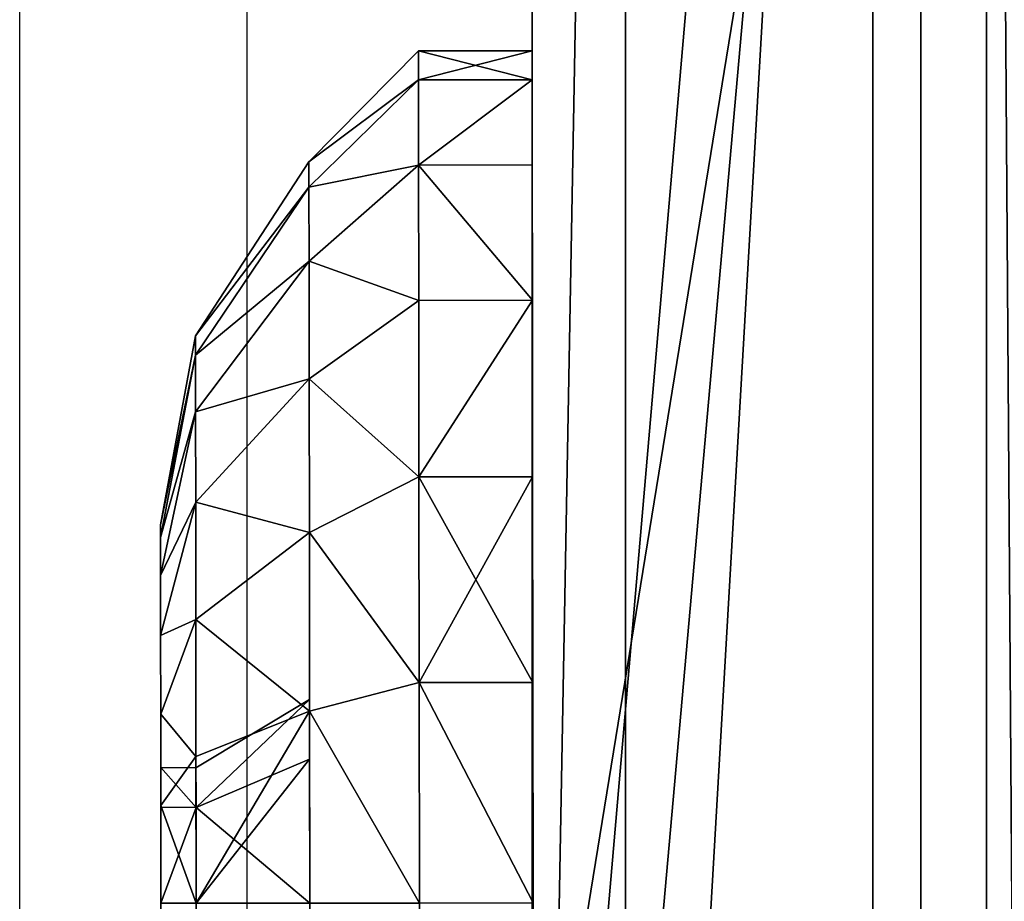
# Model space of a CAD drawing. Units: centimetres. Extents: x -246 to 254, y -240 to 240.
# Drawn here: x -63 to -62, y 15 to 16 of the extents above; entities that cross this region are included whole.
import ezdxf

# ---------------------------------------------------------------- set-up
doc = ezdxf.new("R2010")
doc.units = ezdxf.units.CM
doc.header["$LTSCALE"] = 2.54
doc.layers.get('0').update_dxf_attribs({"true_color": 0xff5454})
doc.layers.add('VP-EQ', color=7, linetype='Continuous', true_color=0x8a3492, plot=False)

# ---------------------------------------------------------------- blocks, each defined once
blk = doc.blocks.new('Grupuj_38')
at = {"color": 0}
mesh = blk.add_polyface(dxfattribs=at)
corners = [(5.5, 1.2, 0.4), (1, 0.4, 0.4), (1, 1.2, 0.4), (5.5, 0.4, 0.4)]
mesh.append_faces([[corners[k] for k in face] for face in [(0, 1, 2), (1, 0, 3)]], dxfattribs={"vtx0": -1, "color": 0})
at = {"color": 18, "true_color": 0x010101}
mesh = blk.add_polyface(dxfattribs=at)
corners = [(1.5, 0.3, 5), (5, 0.9, 5), (1.5, 0.9, 5), (5, 0.3, 5)]
mesh.append_faces([[corners[k] for k in face] for face in [(0, 1, 2), (1, 0, 3)]], dxfattribs={"vtx0": -1, "color": 18})
at = {"color": 0}
mesh = blk.add_polyface(dxfattribs=at)
corners = [(5.5, 0.4, 0.4), (1, 0.4, 3.00148), (1, 0.4, 0.4), (5.5, 0.4, 2.95699), (5.44895, 0.4, 3.2793), (1.04887, 0.4, 3.31004), (5.3008, 0.4, 3.57006), (1.1907, 0.4, 3.5884), (5.07005, 0.4, 3.8008), (1.4116, 0.4, 3.8093), (4.77929, 0.4, 3.94895), (1.68996, 0.4, 3.95113), (4.45699, 0.4, 4), (1.99852, 0.4, 4)]
mesh.append_faces([[corners[k] for k in face] for face in [(0, 1, 2), (11, 12, 13)]], dxfattribs={"vtx0": -1, "color": 0})
mesh.append_faces([[corners[k] for k in face] for face in [(1, 4, 5), (5, 6, 7), (7, 8, 9), (9, 10, 11)]], dxfattribs={"vtx0": -1, "vtx1": -1, "color": 0})
mesh.append_faces([[corners[k] for k in face] for face in [(1, 0, 3), (1, 3, 4), (5, 4, 6), (7, 6, 8), (9, 8, 10), (11, 10, 12)]], dxfattribs={"vtx0": -1, "vtx2": -1, "color": 0})
mesh = blk.add_polyface(dxfattribs=at)
corners = [(4.45699, 0.4, 4), (1.99852, 0, 4), (1.99852, 0.4, 4), (4.45699, 0, 4)]
mesh.append_faces([[corners[k] for k in face] for face in [(0, 1, 2), (1, 0, 3)]], dxfattribs={"vtx0": -1, "color": 0})
mesh = blk.add_polyface(dxfattribs=at)
corners = [(1.52361, 0, 4.7), (5, 0.3, 5), (1.5, 0.3, 5), (4.97639, 0, 4.7)]
mesh.append_faces([[corners[k] for k in face] for face in [(0, 1, 2), (1, 0, 3)]], dxfattribs={"vtx0": -1, "color": 0})
mesh = blk.add_polyface(dxfattribs=at)
corners = [(6.2, 0, 3.47639), (5.5, 0, 0), (6.2, 0, 0), (5.5, 0, 2.95699), (5.44895, 0, 3.2793), (5.3008, 0, 3.57006), (6.13771, 0, 3.86966), (5.07005, 0, 3.8008), (4.77929, 0, 3.94895), (5.96779, 0, 4.20314), (4.45699, 0, 4), (0.5322, 0, 4.20314), (0.79686, 0, 4.46779), (5.70314, 0, 4.46779), (1.13034, 0, 4.63771), (5.36966, 0, 4.63771), (1.52361, 0, 4.7), (4.97639, 0, 4.7), (1, 0, 0), (0.3, 0, 3.47639), (0.3, 0, 0), (1, 0, 3.00148), (1.04887, 0, 3.31004), (1.1907, 0, 3.5884), (0.36229, 0, 3.86966), (1.4116, 0, 3.8093), (1.68996, 0, 3.95113), (1.99852, 0, 4)]
mesh.append_faces([[corners[k] for k in face] for face in [(0, 1, 2), (16, 15, 17), (18, 19, 20)]], dxfattribs={"vtx0": -1, "color": 0})
mesh.append_faces([[corners[k] for k in face] for face in [(1, 0, 3), (3, 0, 4), (4, 0, 5), (5, 6, 7), (7, 6, 8), (8, 9, 10), (11, 9, 12), (12, 13, 14), (14, 15, 16), (19, 23, 24), (24, 26, 11)]], dxfattribs={"vtx0": -1, "vtx1": -1, "color": 0})
mesh.append_faces([[corners[k] for k in face] for face in [(10, 9, 11)]], dxfattribs={"vtx0": -1, "vtx1": -1, "vtx2": -1, "color": 0})
mesh.append_faces([[corners[k] for k in face] for face in [(5, 0, 6), (8, 6, 9), (12, 9, 13), (14, 13, 15), (19, 18, 21), (19, 21, 22), (19, 22, 23), (24, 23, 25), (24, 25, 26), (11, 26, 27), (11, 27, 10)]], dxfattribs={"vtx0": -1, "vtx2": -1, "color": 0})
blk = doc.blocks.new('Komponent_32')
at = {"color": 18, "true_color": 0x040404}
blk.add_blockref('Grupuj_38', (0, 0), dxfattribs=at)
blk = doc.blocks.new('Grupuj_14')
at = {"color": 0}
mesh = blk.add_polyface(dxfattribs=at)
corners = [(0.131, 1.4025, 0.75), (0.2275, 1.47444, 0.55589), (0.131, 1.38027, 0.58112), (0.2275, 1.5, 0.75)]
mesh.append_faces([[corners[k] for k in face] for face in [(0, 1, 2), (1, 0, 3)]], dxfattribs={"vtx0": -1, "color": 0})
mesh = blk.add_polyface(dxfattribs=at)
corners = [(0.2275, 1.47444, 0.94411), (0.131, 1.4025, 0.75), (0.131, 1.38027, 0.91888), (0.2275, 1.5, 0.75)]
mesh.append_faces([[corners[k] for k in face] for face in [(0, 1, 2), (1, 0, 3)]], dxfattribs={"vtx0": -1, "color": 0})
mesh = blk.add_polyface(dxfattribs=at)
corners = [(0.2275, 0.02556, 0.94411), (0.2275, 0.02556, 0.55589), (0.2275, 0, 0.75), (0.2275, 0.10048, 1.125), (0.2275, 0.10048, 0.375), (0.2275, 0.21967, 0.21967), (0.2275, 0.21967, 1.28033), (0.2275, 0.375, 1.39952), (0.2275, 0.375, 0.10048), (0.2275, 0.55589, 0.02556), (0.2275, 0.55589, 1.47444), (0.2275, 0.75, 1.5), (0.2275, 0.75), (0.2275, 0.94411, 0.02556), (0.2275, 0.94411, 1.47444), (0.2275, 1.125, 1.39952), (0.2275, 1.125, 0.10048), (0.2275, 1.28033, 0.21967), (0.2275, 1.28033, 1.28033), (0.2275, 1.39952, 0.375), (0.2275, 1.39952, 1.125), (0.2275, 1.47444, 0.94411), (0.2275, 1.47444, 0.55589), (0.2275, 1.5, 0.75)]
mesh.append_faces([[corners[k] for k in face] for face in [(0, 1, 2), (22, 21, 23)]], dxfattribs={"vtx0": -1, "color": 0})
mesh.append_faces([[corners[k] for k in face] for face in [(1, 3, 4), (4, 3, 5), (5, 7, 8), (8, 7, 9), (9, 11, 12), (12, 11, 13), (13, 15, 16), (16, 15, 17), (17, 18, 19), (19, 21, 22)]], dxfattribs={"vtx0": -1, "vtx1": -1, "color": 0})
mesh.append_faces([[corners[k] for k in face] for face in [(1, 0, 3), (5, 3, 6), (5, 6, 7), (9, 7, 10), (9, 10, 11), (13, 11, 14), (13, 14, 15), (17, 15, 18), (19, 18, 20), (19, 20, 21)]], dxfattribs={"vtx0": -1, "vtx2": -1, "color": 0})
mesh = blk.add_polyface(dxfattribs=at)
corners = [(0.2275, 1.47444, 0.94411), (0.3275, 1.5, 0.75), (0.2275, 1.5, 0.75), (0.3275, 1.47444, 0.94411)]
mesh.append_faces([[corners[k] for k in face] for face in [(0, 1, 2), (1, 0, 3)]], dxfattribs={"vtx0": -1, "color": 0})
mesh = blk.add_polyface(dxfattribs=at)
corners = [(0.2275, 1.5, 0.75), (0.3275, 1.47444, 0.55589), (0.2275, 1.47444, 0.55589), (0.3275, 1.5, 0.75)]
mesh.append_faces([[corners[k] for k in face] for face in [(0, 1, 2), (1, 0, 3)]], dxfattribs={"vtx0": -1, "color": 0})
mesh = blk.add_polyface(dxfattribs=at)
corners = [(0.3275, 0.02556, 0.55589), (0.3275, 0.02556, 0.94411), (0.3275, 0, 0.75), (0.3275, 0.10048, 0.375), (0.3275, 0.10048, 1.125), (0.3275, 0.21967, 0.21967), (0.3275, 0.21967, 1.28033), (0.3275, 0.375, 0.10048), (0.3275, 0.375, 1.39952), (0.3275, 0.55589, 0.02556), (0.3275, 0.55589, 1.47444), (0.3275, 0.75), (0.3275, 0.75, 1.5), (0.3275, 0.94411, 1.47444), (0.3275, 0.94411, 0.02556), (0.3275, 1.125, 0.10048), (0.3275, 1.125, 1.39952), (0.3275, 1.28033, 0.21967), (0.3275, 1.28033, 1.28033), (0.3275, 1.39952, 0.375), (0.3275, 1.39952, 1.125), (0.3275, 1.47444, 0.94411), (0.3275, 1.47444, 0.55589), (0.3275, 1.5, 0.75)]
mesh.append_faces([[corners[k] for k in face] for face in [(0, 1, 2), (21, 22, 23)]], dxfattribs={"vtx0": -1, "color": 0})
mesh.append_faces([[corners[k] for k in face] for face in [(1, 3, 4), (4, 5, 6), (6, 7, 8), (8, 9, 10), (10, 11, 12), (12, 11, 13), (13, 15, 16), (16, 17, 18), (18, 19, 20), (20, 19, 21)]], dxfattribs={"vtx0": -1, "vtx1": -1, "color": 0})
mesh.append_faces([[corners[k] for k in face] for face in [(1, 0, 3), (4, 3, 5), (6, 5, 7), (8, 7, 9), (10, 9, 11), (13, 11, 14), (13, 14, 15), (16, 15, 17), (18, 17, 19), (21, 19, 22)]], dxfattribs={"vtx0": -1, "vtx2": -1, "color": 0})
mesh = blk.add_polyface(dxfattribs=at)
corners = [(0.2275, 1.39952, 1.125), (0.131, 1.38027, 0.91888), (0.131, 1.31508, 1.07625), (0.2275, 1.47444, 0.94411)]
mesh.append_faces([[corners[k] for k in face] for face in [(0, 1, 2), (1, 0, 3)]], dxfattribs={"vtx0": -1, "color": 0})
mesh = blk.add_polyface(dxfattribs=at)
corners = [(0.131, 1.38027, 0.58112), (0.2275, 1.39952, 0.375), (0.131, 1.31508, 0.42375), (0.2275, 1.47444, 0.55589)]
mesh.append_faces([[corners[k] for k in face] for face in [(0, 1, 2), (1, 0, 3)]], dxfattribs={"vtx0": -1, "color": 0})
mesh = blk.add_polyface(dxfattribs=at)
corners = [(0.2275, 1.39952, 1.125), (0.3275, 1.47444, 0.94411), (0.2275, 1.47444, 0.94411), (0.3275, 1.39952, 1.125)]
mesh.append_faces([[corners[k] for k in face] for face in [(0, 1, 2), (1, 0, 3)]], dxfattribs={"vtx0": -1, "color": 0})
mesh = blk.add_polyface(dxfattribs=at)
corners = [(0.2275, 1.39952, 0.375), (0.3275, 1.47444, 0.55589), (0.3275, 1.39952, 0.375), (0.2275, 1.47444, 0.55589)]
mesh.append_faces([[corners[k] for k in face] for face in [(0, 1, 2), (1, 0, 3)]], dxfattribs={"vtx0": -1, "color": 0})
mesh = blk.add_polyface(dxfattribs=at)
corners = [(0.031, 1.24928, 0.75), (0.131, 1.38027, 0.58112), (0.031, 1.23227, 0.62078), (0.131, 1.4025, 0.75)]
mesh.append_faces([[corners[k] for k in face] for face in [(0, 1, 2), (1, 0, 3)]], dxfattribs={"vtx0": -1, "color": 0})
mesh = blk.add_polyface(dxfattribs=at)
corners = [(0.131, 1.38027, 0.91888), (0.031, 1.24928, 0.75), (0.031, 1.23227, 0.87922), (0.131, 1.4025, 0.75)]
mesh.append_faces([[corners[k] for k in face] for face in [(0, 1, 2), (1, 0, 3)]], dxfattribs={"vtx0": -1, "color": 0})
mesh = blk.add_polyface(dxfattribs=at)
corners = [(0.131, 0.58112, 1.38027), (0.131, 0.57081, 0.75), (0.131, 0.42375, 1.31508), (0.131, 0.62329, 0.87671), (0.131, 0.75, 1.4025), (0.131, 0.75, 0.92919), (0.131, 0.91888, 1.38027), (0.131, 0.87671, 0.87671), (0.131, 0.92919, 0.75), (0.131, 1.07625, 1.31508), (0.131, 1.07625, 0.18492), (0.131, 1.21139, 0.28861), (0.131, 1.21139, 1.21139), (0.131, 1.31508, 1.07625), (0.131, 1.31508, 0.42375), (0.131, 1.38027, 0.91888), (0.131, 1.38027, 0.58112), (0.131, 1.4025, 0.75), (0.131, 0.11973, 0.91888), (0.131, 0.11973, 0.58112), (0.131, 0.0975, 0.75), (0.131, 0.18492, 1.07625), (0.131, 0.18492, 0.42375), (0.131, 0.28861, 1.21139), (0.131, 0.28861, 0.28861), (0.131, 0.42375, 0.18492), (0.131, 0.58112, 0.11973), (0.131, 0.62329, 0.62329), (0.131, 0.75, 0.0975), (0.131, 0.75, 0.57081), (0.131, 0.91888, 0.11973), (0.131, 0.87671, 0.62329)]
mesh.append_faces([[corners[k] for k in face] for face in [(16, 15, 17), (18, 19, 20)]], dxfattribs={"vtx0": -1, "color": 0})
mesh.append_faces([[corners[k] for k in face] for face in [(0, 1, 2), (1, 0, 3), (3, 4, 5), (5, 6, 7), (7, 6, 8), (10, 9, 11), (11, 13, 14), (14, 15, 16), (19, 21, 22), (22, 23, 24), (24, 2, 25), (25, 2, 26), (26, 27, 28), (28, 29, 30), (30, 8, 10)]], dxfattribs={"vtx0": -1, "vtx1": -1, "color": 0})
mesh.append_faces([[corners[k] for k in face] for face in [(8, 9, 10), (26, 2, 1)]], dxfattribs={"vtx0": -1, "vtx1": -1, "vtx2": -1, "color": 0})
mesh.append_faces([[corners[k] for k in face] for face in [(3, 0, 4), (5, 4, 6), (8, 6, 9), (11, 9, 12), (11, 12, 13), (14, 13, 15), (19, 18, 21), (22, 21, 23), (24, 23, 2), (26, 1, 27), (28, 27, 29), (30, 29, 31), (30, 31, 8)]], dxfattribs={"vtx0": -1, "vtx2": -1, "color": 0})
mesh = blk.add_polyface(dxfattribs=at)
corners = [(0.2275, 1.28033, 1.28033), (0.131, 1.31508, 1.07625), (0.131, 1.21139, 1.21139), (0.2275, 1.39952, 1.125)]
mesh.append_faces([[corners[k] for k in face] for face in [(0, 1, 2), (1, 0, 3)]], dxfattribs={"vtx0": -1, "color": 0})
mesh = blk.add_polyface(dxfattribs=at)
corners = [(0.131, 1.31508, 0.42375), (0.2275, 1.28033, 0.21967), (0.131, 1.21139, 0.28861), (0.2275, 1.39952, 0.375)]
mesh.append_faces([[corners[k] for k in face] for face in [(0, 1, 2), (1, 0, 3)]], dxfattribs={"vtx0": -1, "color": 0})
mesh = blk.add_polyface(dxfattribs=at)
corners = [(0.2275, 1.39952, 1.125), (0.3275, 1.28033, 1.28033), (0.3275, 1.39952, 1.125), (0.2275, 1.28033, 1.28033)]
mesh.append_faces([[corners[k] for k in face] for face in [(0, 1, 2), (1, 0, 3)]], dxfattribs={"vtx0": -1, "color": 0})
mesh = blk.add_polyface(dxfattribs=at)
corners = [(0.2275, 1.39952, 0.375), (0.3275, 1.28033, 0.21967), (0.2275, 1.28033, 0.21967), (0.3275, 1.39952, 0.375)]
mesh.append_faces([[corners[k] for k in face] for face in [(0, 1, 2), (1, 0, 3)]], dxfattribs={"vtx0": -1, "color": 0})
mesh = blk.add_polyface(dxfattribs=at)
corners = [(0.131, 1.31508, 1.07625), (0.031, 1.23227, 0.87922), (0.031, 1.18239, 0.99964), (0.131, 1.38027, 0.91888)]
mesh.append_faces([[corners[k] for k in face] for face in [(0, 1, 2), (1, 0, 3)]], dxfattribs={"vtx0": -1, "color": 0})
mesh = blk.add_polyface(dxfattribs=at)
corners = [(0.031, 1.23227, 0.62078), (0.131, 1.31508, 0.42375), (0.031, 1.18239, 0.50036), (0.131, 1.38027, 0.58112)]
mesh.append_faces([[corners[k] for k in face] for face in [(0, 1, 2), (1, 0, 3)]], dxfattribs={"vtx0": -1, "color": 0})
mesh = blk.add_polyface(dxfattribs=at)
corners = [(0.031, 1.18239, 0.50036), (0.131, 1.21139, 0.28861), (0.031, 1.10304, 0.39696), (0.131, 1.31508, 0.42375)]
mesh.append_faces([[corners[k] for k in face] for face in [(0, 1, 2), (1, 0, 3)]], dxfattribs={"vtx0": -1, "color": 0})
mesh = blk.add_polyface(dxfattribs=at)
corners = [(0.131, 1.21139, 1.21139), (0.031, 1.18239, 0.99964), (0.031, 1.10304, 1.10304), (0.131, 1.31508, 1.07625)]
mesh.append_faces([[corners[k] for k in face] for face in [(0, 1, 2), (1, 0, 3)]], dxfattribs={"vtx0": -1, "color": 0})
mesh = blk.add_polyface(dxfattribs=at)
corners = [(0.131, 1.21139, 0.28861), (0.2275, 1.125, 0.10048), (0.131, 1.07625, 0.18492), (0.2275, 1.28033, 0.21967)]
mesh.append_faces([[corners[k] for k in face] for face in [(0, 1, 2), (1, 0, 3)]], dxfattribs={"vtx0": -1, "color": 0})
mesh = blk.add_polyface(dxfattribs=at)
corners = [(0.2275, 1.125, 1.39952), (0.131, 1.21139, 1.21139), (0.131, 1.07625, 1.31508), (0.2275, 1.28033, 1.28033)]
mesh.append_faces([[corners[k] for k in face] for face in [(0, 1, 2), (1, 0, 3)]], dxfattribs={"vtx0": -1, "color": 0})
mesh = blk.add_polyface(dxfattribs=at)
corners = [(0.2275, 1.125, 1.39952), (0.3275, 1.28033, 1.28033), (0.2275, 1.28033, 1.28033), (0.3275, 1.125, 1.39952)]
mesh.append_faces([[corners[k] for k in face] for face in [(0, 1, 2), (1, 0, 3)]], dxfattribs={"vtx0": -1, "color": 0})
mesh = blk.add_polyface(dxfattribs=at)
corners = [(0.3275, 1.28033, 0.21967), (0.2275, 1.125, 0.10048), (0.2275, 1.28033, 0.21967), (0.3275, 1.125, 0.10048)]
mesh.append_faces([[corners[k] for k in face] for face in [(0, 1, 2), (1, 0, 3)]], dxfattribs={"vtx0": -1, "color": 0})
mesh = blk.add_polyface(dxfattribs=at)
corners = [(0.031, 1.23227, 0.87922), (0, 1.08319, 0.75), (0, 1.07184, 0.83624), (0.031, 1.24928, 0.75)]
mesh.append_faces([[corners[k] for k in face] for face in [(0, 1, 2), (1, 0, 3)]], dxfattribs={"vtx0": -1, "color": 0})
mesh = blk.add_polyface(dxfattribs=at)
corners = [(0, 1.08319, 0.75), (0.031, 1.23227, 0.62078), (0, 1.07184, 0.66376), (0.031, 1.24928, 0.75)]
mesh.append_faces([[corners[k] for k in face] for face in [(0, 1, 2), (1, 0, 3)]], dxfattribs={"vtx0": -1, "color": 0})
mesh = blk.add_polyface(dxfattribs=at)
corners = [(0.031, 0.26773, 0.87922), (0.031, 0.26773, 0.62078), (0.031, 0.25072, 0.75), (0.031, 0.31761, 0.50036), (0.031, 0.31761, 0.99964), (0.031, 0.39696, 1.10304), (0.031, 0.39696, 0.39696), (0.031, 0.50036, 1.18239), (0.031, 0.50036, 0.31761), (0.031, 0.62078, 1.23227), (0.031, 0.62078, 0.26773), (0.031, 0.63071, 0.75), (0.031, 0.75, 1.24928), (0.031, 0.66565, 0.83435), (0.031, 0.75, 0.86929), (0.031, 0.87922, 1.23227), (0.031, 0.83435, 0.83435), (0.031, 0.86929, 0.75), (0.031, 0.75, 0.25072), (0.031, 0.66565, 0.66565), (0.031, 0.75, 0.63071), (0.031, 0.83435, 0.66565), (0.031, 0.87922, 0.26773), (0.031, 0.99964, 1.18239), (0.031, 0.99964, 0.31761), (0.031, 1.10304, 0.39696), (0.031, 1.10304, 1.10304), (0.031, 1.18239, 0.50036), (0.031, 1.18239, 0.99964), (0.031, 1.23227, 0.87922), (0.031, 1.23227, 0.62078), (0.031, 1.24928, 0.75)]
mesh.append_faces([[corners[k] for k in face] for face in [(0, 1, 2), (30, 29, 31)]], dxfattribs={"vtx0": -1, "color": 0})
mesh.append_faces([[corners[k] for k in face] for face in [(1, 0, 3), (3, 5, 6), (6, 7, 8), (8, 9, 10), (11, 12, 13), (13, 12, 14), (14, 15, 16), (16, 15, 17), (18, 21, 22), (22, 23, 24), (24, 23, 25), (25, 26, 27), (27, 29, 30)]], dxfattribs={"vtx0": -1, "vtx1": -1, "color": 0})
mesh.append_faces([[corners[k] for k in face] for face in [(10, 9, 11), (22, 17, 15)]], dxfattribs={"vtx0": -1, "vtx1": -1, "vtx2": -1, "color": 0})
mesh.append_faces([[corners[k] for k in face] for face in [(3, 0, 4), (3, 4, 5), (6, 5, 7), (8, 7, 9), (11, 9, 12), (14, 12, 15), (11, 18, 10), (18, 11, 19), (18, 19, 20), (18, 20, 21), (22, 21, 17), (22, 15, 23), (25, 23, 26), (27, 26, 28), (27, 28, 29)]], dxfattribs={"vtx0": -1, "vtx2": -1, "color": 0})
mesh = blk.add_polyface(dxfattribs=at)
corners = [(0.031, 1.18239, 0.99964), (0, 1.07184, 0.83624), (0, 1.03855, 0.9166), (0.031, 1.23227, 0.87922)]
mesh.append_faces([[corners[k] for k in face] for face in [(0, 1, 2), (1, 0, 3)]], dxfattribs={"vtx0": -1, "color": 0})
mesh = blk.add_polyface(dxfattribs=at)
corners = [(0, 1.07184, 0.66376), (0.031, 1.18239, 0.50036), (0, 1.03855, 0.5834), (0.031, 1.23227, 0.62078)]
mesh.append_faces([[corners[k] for k in face] for face in [(0, 1, 2), (1, 0, 3)]], dxfattribs={"vtx0": -1, "color": 0})
mesh = blk.add_polyface(dxfattribs=at)
corners = [(0.031, 1.10304, 0.39696), (0.131, 1.07625, 0.18492), (0.031, 0.99964, 0.31761), (0.131, 1.21139, 0.28861)]
mesh.append_faces([[corners[k] for k in face] for face in [(0, 1, 2), (1, 0, 3)]], dxfattribs={"vtx0": -1, "color": 0})
mesh = blk.add_polyface(dxfattribs=at)
corners = [(0.131, 1.07625, 1.31508), (0.031, 1.10304, 1.10304), (0.031, 0.99964, 1.18239), (0.131, 1.21139, 1.21139)]
mesh.append_faces([[corners[k] for k in face] for face in [(0, 1, 2), (1, 0, 3)]], dxfattribs={"vtx0": -1, "color": 0})
mesh = blk.add_polyface(dxfattribs=at)
corners = [(0, 1.03855, 0.5834), (0.031, 1.10304, 0.39696), (0, 0.9856, 0.5144), (0.031, 1.18239, 0.50036)]
mesh.append_faces([[corners[k] for k in face] for face in [(0, 1, 2), (1, 0, 3)]], dxfattribs={"vtx0": -1, "color": 0})
mesh = blk.add_polyface(dxfattribs=at)
corners = [(0.031, 1.10304, 1.10304), (0, 1.03855, 0.9166), (0, 0.9856, 0.9856), (0.031, 1.18239, 0.99964)]
mesh.append_faces([[corners[k] for k in face] for face in [(0, 1, 2), (1, 0, 3)]], dxfattribs={"vtx0": -1, "color": 0})
mesh = blk.add_polyface(dxfattribs=at)
corners = [(0.2275, 0.94411, 1.47444), (0.131, 1.07625, 1.31508), (0.131, 0.91888, 1.38027), (0.2275, 1.125, 1.39952)]
mesh.append_faces([[corners[k] for k in face] for face in [(0, 1, 2), (1, 0, 3)]], dxfattribs={"vtx0": -1, "color": 0})
mesh = blk.add_polyface(dxfattribs=at)
corners = [(0.131, 1.07625, 0.18492), (0.2275, 0.94411, 0.02556), (0.131, 0.91888, 0.11973), (0.2275, 1.125, 0.10048)]
mesh.append_faces([[corners[k] for k in face] for face in [(0, 1, 2), (1, 0, 3)]], dxfattribs={"vtx0": -1, "color": 0})
mesh = blk.add_polyface(dxfattribs=at)
corners = [(0.3275, 0.94411, 1.47444), (0.2275, 1.125, 1.39952), (0.2275, 0.94411, 1.47444), (0.3275, 1.125, 1.39952)]
mesh.append_faces([[corners[k] for k in face] for face in [(0, 1, 2), (1, 0, 3)]], dxfattribs={"vtx0": -1, "color": 0})
mesh = blk.add_polyface(dxfattribs=at)
corners = [(0.3275, 1.125, 0.10048), (0.2275, 0.94411, 0.02556), (0.2275, 1.125, 0.10048), (0.3275, 0.94411, 0.02556)]
mesh.append_faces([[corners[k] for k in face] for face in [(0, 1, 2), (1, 0, 3)]], dxfattribs={"vtx0": -1, "color": 0})
mesh = blk.add_polyface(dxfattribs=at)
corners = [(0.031, 0.99964, 1.18239), (0, 0.9856, 0.9856), (0, 0.9166, 1.03855), (0.031, 1.10304, 1.10304)]
mesh.append_faces([[corners[k] for k in face] for face in [(0, 1, 2), (1, 0, 3)]], dxfattribs={"vtx0": -1, "color": 0})
mesh = blk.add_polyface(dxfattribs=at)
corners = [(0, 0.9856, 0.5144), (0.031, 0.99964, 0.31761), (0, 0.9166, 0.46145), (0.031, 1.10304, 0.39696)]
mesh.append_faces([[corners[k] for k in face] for face in [(0, 1, 2), (1, 0, 3)]], dxfattribs={"vtx0": -1, "color": 0})
mesh = blk.add_polyface(dxfattribs=at)
corners = [(0, 0.66376, 1.07184), (0, 0.63042, 0.75), (0, 0.5834, 1.03855), (0, 0.66544, 0.83456), (0, 0.75, 1.08319), (0, 0.75, 0.86958), (0, 0.83456, 0.83456), (0, 0.83624, 1.07184), (0, 0.86958, 0.75), (0, 0.9166, 1.03855), (0, 0.9166, 0.46145), (0, 0.9856, 0.5144), (0, 0.9856, 0.9856), (0, 1.03855, 0.9166), (0, 1.03855, 0.5834), (0, 1.07184, 0.83624), (0, 1.07184, 0.66376), (0, 1.08319, 0.75), (0, 0.42816, 0.83624), (0, 0.42816, 0.66376), (0, 0.41681, 0.75), (0, 0.46145, 0.9166), (0, 0.46145, 0.5834), (0, 0.5144, 0.5144), (0, 0.5144, 0.9856), (0, 0.5834, 0.46145), (0, 0.66376, 0.42816), (0, 0.66544, 0.66544), (0, 0.75, 0.41681), (0, 0.75, 0.63042), (0, 0.83456, 0.66544), (0, 0.83624, 0.42816)]
mesh.append_faces([[corners[k] for k in face] for face in [(16, 15, 17), (18, 19, 20)]], dxfattribs={"vtx0": -1, "color": 0})
mesh.append_faces([[corners[k] for k in face] for face in [(0, 1, 2), (1, 0, 3), (3, 4, 5), (5, 4, 6), (6, 7, 8), (10, 9, 11), (11, 13, 14), (14, 15, 16), (19, 21, 22), (22, 21, 23), (23, 2, 25), (25, 2, 26), (26, 27, 28), (28, 30, 31), (31, 8, 10)]], dxfattribs={"vtx0": -1, "vtx1": -1, "color": 0})
mesh.append_faces([[corners[k] for k in face] for face in [(8, 9, 10), (26, 2, 1)]], dxfattribs={"vtx0": -1, "vtx1": -1, "vtx2": -1, "color": 0})
mesh.append_faces([[corners[k] for k in face] for face in [(3, 0, 4), (6, 4, 7), (8, 7, 9), (11, 9, 12), (11, 12, 13), (14, 13, 15), (19, 18, 21), (23, 21, 24), (23, 24, 2), (26, 1, 27), (28, 27, 29), (28, 29, 30), (31, 30, 8)]], dxfattribs={"vtx0": -1, "vtx2": -1, "color": 0})
mesh = blk.add_polyface(dxfattribs=at)
corners = [(0.131, 0.91888, 1.38027), (0.031, 0.99964, 1.18239), (0.031, 0.87922, 1.23227), (0.131, 1.07625, 1.31508)]
mesh.append_faces([[corners[k] for k in face] for face in [(0, 1, 2), (1, 0, 3)]], dxfattribs={"vtx0": -1, "color": 0})
mesh = blk.add_polyface(dxfattribs=at)
corners = [(0.031, 0.99964, 0.31761), (0.131, 0.91888, 0.11973), (0.031, 0.87922, 0.26773), (0.131, 1.07625, 0.18492)]
mesh.append_faces([[corners[k] for k in face] for face in [(0, 1, 2), (1, 0, 3)]], dxfattribs={"vtx0": -1, "color": 0})
mesh = blk.add_polyface(dxfattribs=at)
corners = [(0.031, 0.87922, 1.23227), (0, 0.9166, 1.03855), (0, 0.83624, 1.07184), (0.031, 0.99964, 1.18239)]
mesh.append_faces([[corners[k] for k in face] for face in [(0, 1, 2), (1, 0, 3)]], dxfattribs={"vtx0": -1, "color": 0})
mesh = blk.add_polyface(dxfattribs=at)
corners = [(0, 0.9166, 0.46145), (0.031, 0.87922, 0.26773), (0, 0.83624, 0.42816), (0.031, 0.99964, 0.31761)]
mesh.append_faces([[corners[k] for k in face] for face in [(0, 1, 2), (1, 0, 3)]], dxfattribs={"vtx0": -1, "color": 0})
mesh = blk.add_polyface(dxfattribs=at)
corners = [(0.2275, 0.75, 1.5), (0.131, 0.91888, 1.38027), (0.131, 0.75, 1.4025), (0.2275, 0.94411, 1.47444)]
mesh.append_faces([[corners[k] for k in face] for face in [(0, 1, 2), (1, 0, 3)]], dxfattribs={"vtx0": -1, "color": 0})
mesh = blk.add_polyface(dxfattribs=at)
corners = [(0.131, 0.91888, 0.11973), (0.2275, 0.75), (0.131, 0.75, 0.0975), (0.2275, 0.94411, 0.02556)]
mesh.append_faces([[corners[k] for k in face] for face in [(0, 1, 2), (1, 0, 3)]], dxfattribs={"vtx0": -1, "color": 0})
mesh = blk.add_polyface(dxfattribs=at)
corners = [(0.3275, 0.75, 1.5), (0.2275, 0.94411, 1.47444), (0.2275, 0.75, 1.5), (0.3275, 0.94411, 1.47444)]
mesh.append_faces([[corners[k] for k in face] for face in [(0, 1, 2), (1, 0, 3)]], dxfattribs={"vtx0": -1, "color": 0})
mesh = blk.add_polyface(dxfattribs=at)
corners = [(0.2275, 0.94411, 0.02556), (0.3275, 0.75), (0.2275, 0.75), (0.3275, 0.94411, 0.02556)]
mesh.append_faces([[corners[k] for k in face] for face in [(0, 1, 2), (1, 0, 3)]], dxfattribs={"vtx0": -1, "color": 0})
mesh = blk.add_polyface(dxfattribs=at)
corners = [(0.131, 0.92919, 0.75), (0.031, 0.83435, 0.83435), (0.031, 0.86929, 0.75), (0.131, 0.87671, 0.87671)]
mesh.append_faces([[corners[k] for k in face] for face in [(0, 1, 2), (1, 0, 3)]], dxfattribs={"vtx0": -1, "color": 0})
mesh = blk.add_polyface(dxfattribs=at)
corners = [(0.131, 0.92919, 0.75), (0.031, 0.83435, 0.66565), (0.131, 0.87671, 0.62329), (0.031, 0.86929, 0.75)]
mesh.append_faces([[corners[k] for k in face] for face in [(0, 1, 2), (1, 0, 3)]], dxfattribs={"vtx0": -1, "color": 0})
mesh = blk.add_polyface(dxfattribs=at)
corners = [(0.131, 0.62329, 0.87671), (0.131, 0.62329, 0.62329), (0.131, 0.57081, 0.75), (0.131, 0.75, 0.92919), (0.131, 0.75, 0.57081), (0.131, 0.87671, 0.87671), (0.131, 0.87671, 0.62329), (0.131, 0.92919, 0.75)]
mesh.append_faces([[corners[k] for k in face] for face in [(0, 1, 2), (6, 5, 7)]], dxfattribs={"vtx0": -1, "color": 0})
mesh.append_faces([[corners[k] for k in face] for face in [(1, 3, 4), (4, 5, 6)]], dxfattribs={"vtx0": -1, "vtx1": -1, "color": 0})
mesh.append_faces([[corners[k] for k in face] for face in [(1, 0, 3), (4, 3, 5)]], dxfattribs={"vtx0": -1, "vtx2": -1, "color": 0})
mesh = blk.add_polyface(dxfattribs=at)
corners = [(0.131, 0.91888, 1.38027), (0.031, 0.75, 1.24928), (0.131, 0.75, 1.4025), (0.031, 0.87922, 1.23227)]
mesh.append_faces([[corners[k] for k in face] for face in [(0, 1, 2), (1, 0, 3)]], dxfattribs={"vtx0": -1, "color": 0})
mesh = blk.add_polyface(dxfattribs=at)
corners = [(0.031, 0.75, 0.25072), (0.131, 0.91888, 0.11973), (0.131, 0.75, 0.0975), (0.031, 0.87922, 0.26773)]
mesh.append_faces([[corners[k] for k in face] for face in [(0, 1, 2), (1, 0, 3)]], dxfattribs={"vtx0": -1, "color": 0})
mesh = blk.add_polyface(dxfattribs=at)
corners = [(0.031, 0.75, 1.24928), (0, 0.83624, 1.07184), (0, 0.75, 1.08319), (0.031, 0.87922, 1.23227)]
mesh.append_faces([[corners[k] for k in face] for face in [(0, 1, 2), (1, 0, 3)]], dxfattribs={"vtx0": -1, "color": 0})
mesh = blk.add_polyface(dxfattribs=at)
corners = [(0, 0.83624, 0.42816), (0.031, 0.75, 0.25072), (0, 0.75, 0.41681), (0.031, 0.87922, 0.26773)]
mesh.append_faces([[corners[k] for k in face] for face in [(0, 1, 2), (1, 0, 3)]], dxfattribs={"vtx0": -1, "color": 0})
mesh = blk.add_polyface(dxfattribs=at)
corners = [(0.131, 0.75, 0.57081), (0.031, 0.83435, 0.66565), (0.031, 0.75, 0.63071), (0.131, 0.87671, 0.62329)]
mesh.append_faces([[corners[k] for k in face] for face in [(0, 1, 2), (1, 0, 3)]], dxfattribs={"vtx0": -1, "color": 0})
mesh = blk.add_polyface(dxfattribs=at)
corners = [(0.131, 0.87671, 0.87671), (0.031, 0.75, 0.86929), (0.031, 0.83435, 0.83435), (0.131, 0.75, 0.92919)]
mesh.append_faces([[corners[k] for k in face] for face in [(0, 1, 2), (1, 0, 3)]], dxfattribs={"vtx0": -1, "color": 0})
mesh = blk.add_polyface(dxfattribs=at)
corners = [(0.031, 0.83435, 0.83435), (0, 0.86958, 0.75), (0.031, 0.86929, 0.75), (0, 0.83456, 0.83456)]
mesh.append_faces([[corners[k] for k in face] for face in [(0, 1, 2), (1, 0, 3)]], dxfattribs={"vtx0": -1, "color": 0})
mesh = blk.add_polyface(dxfattribs=at)
corners = [(0.031, 0.83435, 0.66565), (0, 0.86958, 0.75), (0, 0.83456, 0.66544), (0.031, 0.86929, 0.75)]
mesh.append_faces([[corners[k] for k in face] for face in [(0, 1, 2), (1, 0, 3)]], dxfattribs={"vtx0": -1, "color": 0})
mesh = blk.add_polyface(dxfattribs=at)
corners = [(0.031, 0.83435, 0.83435), (0, 0.75, 0.86958), (0, 0.83456, 0.83456), (0.031, 0.75, 0.86929)]
mesh.append_faces([[corners[k] for k in face] for face in [(0, 1, 2), (1, 0, 3)]], dxfattribs={"vtx0": -1, "color": 0})
mesh = blk.add_polyface(dxfattribs=at)
corners = [(0, 0.75, 0.63042), (0.031, 0.83435, 0.66565), (0, 0.83456, 0.66544), (0.031, 0.75, 0.63071)]
mesh.append_faces([[corners[k] for k in face] for face in [(0, 1, 2), (1, 0, 3)]], dxfattribs={"vtx0": -1, "color": 0})
blk = doc.blocks.new('imbus_10_1')
at = {"color": 251, "true_color": 0x535353}
blk.add_blockref('Grupuj_14', (0.1725, 0), dxfattribs=at)
blk = doc.blocks.new('Grupuj_73')
at = {"color": 0}
mesh = blk.add_polyface(dxfattribs=at)
corners = [(4.5, 0.7, 0), (0, 0.34206, 0.08235), (0, 0.7, 0), (4.5, 0.34206, 0.08235)]
mesh.append_faces([[corners[k] for k in face] for face in [(0, 1, 2), (1, 0, 3)]], dxfattribs={"vtx0": -1, "color": 0})
mesh = blk.add_polyface(dxfattribs=at)
corners = [(0, 0.43133, 0.5439), (4.5, 0.4, 0.7), (4.5, 0.43133, 0.5439), (0, 0.4, 0.7)]
mesh.append_faces([[corners[k] for k in face] for face in [(0, 1, 2), (1, 0, 3)]], dxfattribs={"vtx0": -1, "color": 0})
mesh = blk.add_polyface(dxfattribs=at)
corners = [(0, 0.4, 3.00148), (4.5, 0.4, 0.7), (0, 0.4, 0.7), (4.5, 0.4, 2.95699), (4.36026, 0.4, 3.47849), (0.13378, 0.4, 3.50074), (3.97849, 0.4, 3.86026), (0.49926, 0.4, 3.86622), (3.45699, 0.4, 4), (0.99852, 0.4, 4)]
mesh.append_faces([[corners[k] for k in face] for face in [(0, 1, 2), (8, 7, 9)]], dxfattribs={"vtx0": -1, "color": 0})
mesh.append_faces([[corners[k] for k in face] for face in [(1, 0, 3), (3, 0, 4), (4, 5, 6), (6, 7, 8)]], dxfattribs={"vtx0": -1, "vtx1": -1, "color": 0})
mesh.append_faces([[corners[k] for k in face] for face in [(4, 0, 5), (6, 5, 7)]], dxfattribs={"vtx0": -1, "vtx2": -1, "color": 0})
mesh = blk.add_polyface(dxfattribs=at)
corners = [(4.5, 0.4, 0.7), (0, 0, 0.7), (0, 0.4, 0.7), (4.5, 0, 0.7)]
mesh.append_faces([[corners[k] for k in face] for face in [(0, 1, 2), (1, 0, 3)]], dxfattribs={"vtx0": -1, "color": 0})
mesh = blk.add_polyface(dxfattribs=at)
corners = [(0.99852, 0, 4), (3.45699, 0.4, 4), (0.99852, 0.4, 4), (3.45699, 0, 4)]
mesh.append_faces([[corners[k] for k in face] for face in [(0, 1, 2), (1, 0, 3)]], dxfattribs={"vtx0": -1, "color": 0})
mesh = blk.add_polyface(dxfattribs=at)
corners = [(4.5, 0.34206, 0.08235), (0, 0.08235, 0.34206), (0, 0.34206, 0.08235), (4.5, 0.08235, 0.34206)]
mesh.append_faces([[corners[k] for k in face] for face in [(0, 1, 2), (1, 0, 3)]], dxfattribs={"vtx0": -1, "color": 0})
mesh = blk.add_polyface(dxfattribs=at)
corners = [(4.5, 0.08235, 0.34206), (0, 0, 0.7), (0, 0.08235, 0.34206), (4.5, 0, 0.7)]
mesh.append_faces([[corners[k] for k in face] for face in [(0, 1, 2), (1, 0, 3)]], dxfattribs={"vtx0": -1, "color": 0})
mesh = blk.add_polyface(dxfattribs=at)
corners = [(4.5, 0, 0.7), (0, 0, 3.00148), (0, 0, 0.7), (4.5, 0, 2.95699), (4.36026, 0, 3.47849), (0.13378, 0, 3.50074), (3.97849, 0, 3.86026), (0.49926, 0, 3.86622), (3.45699, 0, 4), (0.99852, 0, 4)]
mesh.append_faces([[corners[k] for k in face] for face in [(0, 1, 2), (7, 8, 9)]], dxfattribs={"vtx0": -1, "color": 0})
mesh.append_faces([[corners[k] for k in face] for face in [(1, 4, 5), (5, 6, 7)]], dxfattribs={"vtx0": -1, "vtx1": -1, "color": 0})
mesh.append_faces([[corners[k] for k in face] for face in [(1, 0, 3), (1, 3, 4), (5, 4, 6), (7, 6, 8)]], dxfattribs={"vtx0": -1, "vtx2": -1, "color": 0})
blk = doc.blocks.new('Komponent_35')
at = {"color": 253, "true_color": 0xa8a8a8}
blk.add_blockref('Grupuj_73', (0, 0, -0.68566), dxfattribs=at)
at = {"color": 0, "extrusion": (4.65867e-08, 2.68971e-08, -1), "zscale": -0.9999999999999999, "rotation": 90.06435923614423}
blk.add_blockref('imbus_10_1', (-0.55511, -0.49831, -1.26726), dxfattribs=at)
blk = doc.blocks.new('zapora_1')
at = {"color": 0}
for name, p in [('Komponent_35', (-11.0339, -8.34452, 16.53356)), ('Komponent_32', (-12.0339, -8.34452, 15.8479))]:
    blk.add_blockref(name, p, dxfattribs=at)
blk = doc.blocks.new('Komponent_56')
at = {"color": 0, "extrusion": (-4.6587e-08, -2.6897e-08, -1), "zscale": -0.9999999999999999, "rotation": 150.0000003535851}
blk.add_blockref('zapora_1', (42.80288, 30.94371, -37.71152), dxfattribs=at)
blk = doc.blocks.new('Grupuj_171')
at = {"color": 0, "rotation": 60.00000000523346}
blk.add_blockref('Komponent_56', (90.47318, 133.36499, 8.40721), dxfattribs=at)
blk = doc.blocks.new('rb2856__')
at = {"layer": 'VP-EQ', "color": 0, "linetype": 'Continuous', "lineweight": 25}
for p, q in [((5569.89858, -3128.40915), (5569.89858, -3092.21437)), ((5570.09857, -3092.49201), (5570.09857, -3128.40915))]:
    blk.add_line(p, q, dxfattribs=at)
blk = doc.blocks.new('rb2856_2d__')
at = {"layer": 'VP-EQ', "color": 0}
blk.add_blockref('rb2856__', (0, 0), dxfattribs=at)

msp = doc.modelspace()

# ---------------------------------------------------------------- block references
at = {"layer": 'VP-EQ', "color": 0}
for name, p in [('rb2856_2d__', (-5633.12086, 3116.87598)), ('Grupuj_171', (-96.7005, -86.61471))]:
    msp.add_blockref(name, p, dxfattribs=at)

doc.saveas('drawing.dxf')
